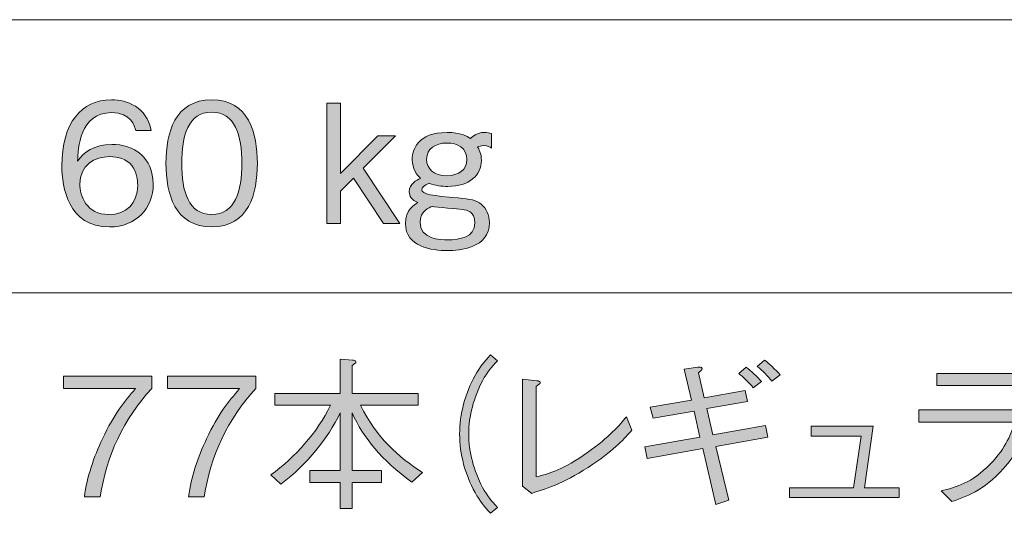
# Model space of a CAD drawing. Units: millimetres. Extents: x 0 to 420, y -297 to 0.
# Drawn here: x 337 to 362, y -195 to -182 of the extents above; entities that cross this region are included whole.
import ezdxf

# ---------------------------------------------------------------- set-up
doc = ezdxf.new("R2010")
doc.units = ezdxf.units.MM
doc.header["$MEASUREMENT"] = 0
doc.layers.add('_U+8868_U+30B1_U+30A4', color=7, linetype='Continuous')
doc.layers.add('_U+8868_U+6587_U+5B57', color=7, linetype='Continuous')

# ---------------------------------------------------------------- blocks, each defined once
blk = doc.blocks.new('block 10')
at = {"layer": '_U+8868_U+30B1_U+30A4', "color": 7, "lineweight": 9}
for points in [[(296, -182), (406, -182)], [(296, -189), (406, -189)]]:
    blk.add_lwpolyline(points, dxfattribs=at)
blk = doc.blocks.new('block 114')
at = {"layer": '_U+8868_U+6587_U+5B57'}
h = blk.add_hatch(color=7, dxfattribs=at)
h.dxf.hatch_style = 2
edge = h.paths.add_edge_path()
edge.add_spline(control_points=[(349.318, -190.739), (349.153, -190.917), (349.06, -191.023), (348.937, -191.251), (348.713, -191.67), (348.582, -192.161), (348.582, -192.618), (348.582, -193.075), (348.713, -193.565), (348.937, -193.984), (349.06, -194.213), (349.153, -194.319), (349.318, -194.496), (349.318, -194.496), (349.144, -194.649), (349.144, -194.649), (348.975, -194.467), (348.873, -194.348), (348.747, -194.115), (348.489, -193.654), (348.349, -193.13), (348.349, -192.618), (348.349, -192.106), (348.489, -191.581), (348.747, -191.12), (348.873, -190.887), (348.975, -190.769), (349.144, -190.587), (349.144, -190.587), (349.318, -190.739), (349.318, -190.739)], knot_values=[0, 0, 0, 0, 1, 1, 1, 2, 2, 2, 3, 3, 3, 4, 4, 4, 5, 5, 5, 6, 6, 6, 7, 7, 7, 8, 8, 8, 9, 9, 9, 10, 10, 10, 10], degree=3, periodic=1)
h = blk.add_hatch(color=7, dxfattribs=at)
h.dxf.hatch_style = 2
edge = h.paths.add_edge_path()
edge.add_spline(control_points=[(347.129, -193.853), (346.338, -193.273), (345.894, -192.723), (345.593, -192.076), (345.593, -192.076), (345.593, -193.553), (345.593, -193.553), (345.593, -193.553), (346.351, -193.553), (346.351, -193.553), (346.351, -193.553), (346.351, -193.862), (346.351, -193.862), (346.351, -193.862), (345.593, -193.862), (345.593, -193.862), (345.593, -193.862), (345.593, -194.521), (345.593, -194.521), (345.593, -194.521), (345.289, -194.521), (345.289, -194.521), (345.289, -194.521), (345.289, -193.862), (345.289, -193.862), (345.289, -193.862), (344.51, -193.862), (344.51, -193.862), (344.51, -193.862), (344.51, -193.553), (344.51, -193.553), (344.51, -193.553), (345.289, -193.553), (345.289, -193.553), (345.289, -193.553), (345.289, -192.076), (345.289, -192.076), (344.963, -192.74), (344.468, -193.371), (343.77, -193.9), (343.77, -193.9), (343.512, -193.663), (343.512, -193.663), (344.155, -193.197), (344.692, -192.592), (345.044, -191.881), (345.044, -191.881), (343.613, -191.881), (343.613, -191.881), (343.613, -191.881), (343.613, -191.581), (343.613, -191.581), (343.613, -191.581), (345.289, -191.581), (345.289, -191.581), (345.289, -191.581), (345.289, -190.701), (345.289, -190.701), (345.289, -190.701), (345.606, -190.722), (345.606, -190.722), (345.623, -190.726), (345.695, -190.73), (345.695, -190.765), (345.695, -190.802), (345.653, -190.824), (345.593, -190.858), (345.593, -190.858), (345.593, -191.581), (345.593, -191.581), (345.593, -191.581), (347.29, -191.581), (347.29, -191.581), (347.29, -191.581), (347.29, -191.881), (347.29, -191.881), (347.29, -191.881), (345.809, -191.881), (345.809, -191.881), (346.232, -192.711), (346.77, -193.206), (347.4, -193.603), (347.4, -193.603), (347.129, -193.853), (347.129, -193.853)], knot_values=[0, 0, 0, 0, 1, 1, 1, 2, 2, 2, 3, 3, 3, 4, 4, 4, 5, 5, 5, 6, 6, 6, 7, 7, 7, 8, 8, 8, 9, 9, 9, 10, 10, 10, 11, 11, 11, 12, 12, 12, 13, 13, 13, 14, 14, 14, 15, 15, 15, 16, 16, 16, 17, 17, 17, 18, 18, 18, 19, 19, 19, 20, 20, 20, 21, 21, 21, 22, 22, 22, 23, 23, 23, 24, 24, 24, 25, 25, 25, 26, 26, 26, 27, 27, 27, 28, 28, 28, 28], degree=3, periodic=1)
h = blk.add_hatch(color=7, dxfattribs=at)
h.dxf.hatch_style = 2
edge = h.paths.add_edge_path()
edge.add_spline(control_points=[(353.303, -192.212), (353.303, -192.212), (353.227, -191.932), (353.227, -191.932), (353.227, -191.932), (354.285, -191.746), (354.285, -191.746), (354.285, -191.746), (354.099, -190.955), (354.099, -190.955), (354.099, -190.955), (354.454, -190.908), (354.454, -190.908), (354.479, -190.904), (354.56, -190.895), (354.56, -190.938), (354.56, -190.963), (354.501, -191.023), (354.467, -191.052), (354.467, -191.052), (354.615, -191.691), (354.615, -191.691), (354.615, -191.691), (355.664, -191.505), (355.664, -191.505), (355.664, -191.505), (355.727, -191.78), (355.727, -191.78), (355.727, -191.78), (354.683, -191.966), (354.683, -191.966), (354.683, -191.966), (354.835, -192.639), (354.835, -192.639), (354.835, -192.639), (356.18, -192.398), (356.18, -192.398), (356.18, -192.398), (356.248, -192.694), (356.248, -192.694), (356.248, -192.694), (354.915, -192.939), (354.915, -192.939), (354.915, -192.939), (355.245, -194.314), (355.245, -194.314), (355.245, -194.314), (354.915, -194.424), (354.915, -194.424), (354.915, -194.424), (354.581, -192.99), (354.581, -192.99), (354.581, -192.99), (353.151, -193.244), (353.151, -193.244), (353.151, -193.244), (353.096, -192.948), (353.096, -192.948), (353.096, -192.948), (354.505, -192.694), (354.505, -192.694), (354.505, -192.694), (354.353, -192.034), (354.353, -192.034), (354.353, -192.034), (353.303, -192.212), (353.303, -192.212)], knot_values=[0, 0, 0, 0, 1, 1, 1, 2, 2, 2, 3, 3, 3, 4, 4, 4, 5, 5, 5, 6, 6, 6, 7, 7, 7, 8, 8, 8, 9, 9, 9, 10, 10, 10, 11, 11, 11, 12, 12, 12, 13, 13, 13, 14, 14, 14, 15, 15, 15, 16, 16, 16, 17, 17, 17, 18, 18, 18, 19, 19, 19, 20, 20, 20, 21, 21, 21, 22, 22, 22, 22], degree=3, periodic=1)
edge = h.paths.add_edge_path()
edge.add_spline(control_points=[(355.685, -190.9), (355.812, -190.997), (355.977, -191.158), (356.079, -191.272), (356.079, -191.272), (355.871, -191.437), (355.871, -191.437), (355.77, -191.302), (355.597, -191.141), (355.499, -191.065), (355.499, -191.065), (355.685, -190.9), (355.685, -190.9)], knot_values=[0, 0, 0, 0, 1, 1, 1, 2, 2, 2, 3, 3, 3, 4, 4, 4, 4], degree=3, periodic=1)
edge = h.paths.add_edge_path()
edge.add_spline(control_points=[(356.159, -190.722), (356.252, -190.794), (356.451, -190.972), (356.557, -191.099), (356.557, -191.099), (356.345, -191.264), (356.345, -191.264), (356.257, -191.141), (356.096, -190.98), (355.973, -190.887), (355.973, -190.887), (356.159, -190.722), (356.159, -190.722)], knot_values=[0, 0, 0, 0, 1, 1, 1, 2, 2, 2, 3, 3, 3, 4, 4, 4, 4], degree=3, periodic=1)
h = blk.add_hatch(color=7, dxfattribs=at)
h.dxf.hatch_style = 2
edge = h.paths.add_edge_path()
edge.add_spline(control_points=[(339.143, -194.226), (339.143, -194.226), (338.741, -194.226), (338.741, -194.226), (338.8, -193.705), (338.982, -193.21), (339.202, -192.736), (339.502, -192.097), (339.756, -191.797), (340.048, -191.454), (340.048, -191.454), (338.204, -191.454), (338.204, -191.454), (338.204, -191.454), (338.204, -191.137), (338.204, -191.137), (338.204, -191.137), (340.463, -191.137), (340.463, -191.137), (340.463, -191.137), (340.463, -191.454), (340.463, -191.454), (339.744, -192.216), (339.299, -193.189), (339.143, -194.226)], knot_values=[0, 0, 0, 0, 1, 1, 1, 2, 2, 2, 3, 3, 3, 4, 4, 4, 5, 5, 5, 6, 6, 6, 7, 7, 7, 8, 8, 8, 8], degree=3, periodic=1)
h = blk.add_hatch(color=7, dxfattribs=at)
h.dxf.hatch_style = 2
edge = h.paths.add_edge_path()
edge.add_spline(control_points=[(341.81, -194.226), (341.81, -194.226), (341.408, -194.226), (341.408, -194.226), (341.467, -193.705), (341.649, -193.21), (341.869, -192.736), (342.169, -192.097), (342.423, -191.797), (342.715, -191.454), (342.715, -191.454), (340.87, -191.454), (340.87, -191.454), (340.87, -191.454), (340.87, -191.137), (340.87, -191.137), (340.87, -191.137), (343.13, -191.137), (343.13, -191.137), (343.13, -191.137), (343.13, -191.454), (343.13, -191.454), (342.41, -192.216), (341.966, -193.189), (341.81, -194.226)], knot_values=[0, 0, 0, 0, 1, 1, 1, 2, 2, 2, 3, 3, 3, 4, 4, 4, 5, 5, 5, 6, 6, 6, 7, 7, 7, 8, 8, 8, 8], degree=3, periodic=1)
h = blk.add_hatch(color=7, dxfattribs=at)
h.dxf.hatch_style = 2
edge = h.paths.add_edge_path()
edge.add_spline(control_points=[(360.111, -192.309), (360.111, -192.309), (360.111, -192), (360.111, -192), (360.111, -192), (362.611, -192), (362.611, -192), (362.649, -192), (362.759, -191.953), (362.844, -191.881), (362.844, -191.881), (363.098, -192.199), (363.098, -192.199), (362.996, -192.284), (362.979, -192.3), (362.954, -192.351), (362.556, -193.138), (362.509, -193.227), (362.383, -193.384), (361.849, -194.027), (361.418, -194.183), (360.957, -194.348), (360.957, -194.348), (360.682, -194.073), (360.682, -194.073), (361.063, -193.98), (361.46, -193.879), (361.938, -193.388), (362.353, -192.96), (362.484, -192.584), (362.577, -192.309), (362.577, -192.309), (360.111, -192.309), (360.111, -192.309)], knot_values=[0, 0, 0, 0, 1, 1, 1, 2, 2, 2, 3, 3, 3, 4, 4, 4, 5, 5, 5, 6, 6, 6, 7, 7, 7, 8, 8, 8, 9, 9, 9, 10, 10, 10, 11, 11, 11, 11], degree=3, periodic=1)
h.paths.add_polyline_path([(362.59, -191.374), (360.572, -191.374), (360.572, -191.065), (362.59, -191.065)])
h = blk.add_hatch(color=7, dxfattribs=at)
h.dxf.hatch_style = 2
edge = h.paths.add_edge_path()
edge.add_spline(control_points=[(349.963, -191.209), (349.963, -191.209), (350.323, -191.251), (350.323, -191.251), (350.378, -191.255), (350.416, -191.272), (350.416, -191.302), (350.416, -191.327), (350.403, -191.331), (350.306, -191.395), (350.306, -191.395), (350.306, -193.718), (350.306, -193.718), (350.653, -193.629), (351, -193.536), (351.626, -193.091), (352.197, -192.685), (352.438, -192.393), (352.62, -192.178), (352.62, -192.178), (352.764, -192.52), (352.764, -192.52), (352.582, -192.719), (352.332, -193.003), (351.765, -193.388), (351.084, -193.849), (350.627, -193.997), (350.196, -194.137), (350.196, -194.137), (349.963, -193.95), (349.963, -193.95), (349.963, -193.95), (349.963, -191.209), (349.963, -191.209)], knot_values=[0, 0, 0, 0, 1, 1, 1, 2, 2, 2, 3, 3, 3, 4, 4, 4, 5, 5, 5, 6, 6, 6, 7, 7, 7, 8, 8, 8, 9, 9, 9, 10, 10, 10, 11, 11, 11, 11], degree=3, periodic=1)
h = blk.add_hatch(color=7, dxfattribs=at)
h.dxf.hatch_style = 2
h.paths.add_polyline_path([(359.609, -193.997), (359.609, -194.247), (356.796, -194.247), (356.796, -193.997), (358.437, -193.997), (358.637, -192.673), (357.35, -192.673), (357.35, -192.419), (358.945, -192.419), (358.717, -193.997)])
at = {"layer": '_U+8868_U+6587_U+5B57', "lineweight": 0}
for points in [[(362.59, -191.374), (360.572, -191.374), (360.572, -191.065), (362.59, -191.065), (362.59, -191.374)], [(359.609, -193.997), (359.609, -194.247), (356.796, -194.247), (356.796, -193.997), (358.437, -193.997), (358.637, -192.673), (357.35, -192.673), (357.35, -192.419), (358.945, -192.419), (358.717, -193.997), (359.609, -193.997)]]:
    blk.add_lwpolyline(points, dxfattribs=at)
for points, knots in [([(349.318, -190.739), (349.153, -190.917), (349.06, -191.023), (348.937, -191.251), (348.713, -191.67), (348.582, -192.161), (348.582, -192.618), (348.582, -193.075), (348.713, -193.565), (348.937, -193.984), (349.06, -194.213), (349.153, -194.319), (349.318, -194.496), (349.318, -194.496), (349.144, -194.649), (349.144, -194.649), (348.975, -194.467), (348.873, -194.348), (348.747, -194.115), (348.489, -193.654), (348.349, -193.13), (348.349, -192.618), (348.349, -192.106), (348.489, -191.581), (348.747, -191.12), (348.873, -190.887), (348.975, -190.769), (349.144, -190.587), (349.144, -190.587), (349.318, -190.739), (349.318, -190.739)], [0, 0, 0, 0, 1, 1, 1, 2, 2, 2, 3, 3, 3, 4, 4, 4, 5, 5, 5, 6, 6, 6, 7, 7, 7, 8, 8, 8, 9, 9, 9, 10, 10, 10, 10]), ([(347.129, -193.853), (346.338, -193.273), (345.894, -192.723), (345.593, -192.076), (345.593, -192.076), (345.593, -193.553), (345.593, -193.553), (345.593, -193.553), (346.351, -193.553), (346.351, -193.553), (346.351, -193.553), (346.351, -193.862), (346.351, -193.862), (346.351, -193.862), (345.593, -193.862), (345.593, -193.862), (345.593, -193.862), (345.593, -194.521), (345.593, -194.521), (345.593, -194.521), (345.289, -194.521), (345.289, -194.521), (345.289, -194.521), (345.289, -193.862), (345.289, -193.862), (345.289, -193.862), (344.51, -193.862), (344.51, -193.862), (344.51, -193.862), (344.51, -193.553), (344.51, -193.553), (344.51, -193.553), (345.289, -193.553), (345.289, -193.553), (345.289, -193.553), (345.289, -192.076), (345.289, -192.076), (344.963, -192.74), (344.468, -193.371), (343.77, -193.9), (343.77, -193.9), (343.512, -193.663), (343.512, -193.663), (344.155, -193.197), (344.692, -192.592), (345.044, -191.881), (345.044, -191.881), (343.613, -191.881), (343.613, -191.881), (343.613, -191.881), (343.613, -191.581), (343.613, -191.581), (343.613, -191.581), (345.289, -191.581), (345.289, -191.581), (345.289, -191.581), (345.289, -190.701), (345.289, -190.701), (345.289, -190.701), (345.606, -190.722), (345.606, -190.722), (345.623, -190.726), (345.695, -190.73), (345.695, -190.765), (345.695, -190.802), (345.653, -190.824), (345.593, -190.858), (345.593, -190.858), (345.593, -191.581), (345.593, -191.581), (345.593, -191.581), (347.29, -191.581), (347.29, -191.581), (347.29, -191.581), (347.29, -191.881), (347.29, -191.881), (347.29, -191.881), (345.809, -191.881), (345.809, -191.881), (346.232, -192.711), (346.77, -193.206), (347.4, -193.603), (347.4, -193.603), (347.129, -193.853), (347.129, -193.853)], [0, 0, 0, 0, 1, 1, 1, 2, 2, 2, 3, 3, 3, 4, 4, 4, 5, 5, 5, 6, 6, 6, 7, 7, 7, 8, 8, 8, 9, 9, 9, 10, 10, 10, 11, 11, 11, 12, 12, 12, 13, 13, 13, 14, 14, 14, 15, 15, 15, 16, 16, 16, 17, 17, 17, 18, 18, 18, 19, 19, 19, 20, 20, 20, 21, 21, 21, 22, 22, 22, 23, 23, 23, 24, 24, 24, 25, 25, 25, 26, 26, 26, 27, 27, 27, 28, 28, 28, 28]), ([(353.303, -192.212), (353.303, -192.212), (353.227, -191.932), (353.227, -191.932), (353.227, -191.932), (354.285, -191.746), (354.285, -191.746), (354.285, -191.746), (354.099, -190.955), (354.099, -190.955), (354.099, -190.955), (354.454, -190.908), (354.454, -190.908), (354.479, -190.904), (354.56, -190.895), (354.56, -190.938), (354.56, -190.963), (354.501, -191.023), (354.467, -191.052), (354.467, -191.052), (354.615, -191.691), (354.615, -191.691), (354.615, -191.691), (355.664, -191.505), (355.664, -191.505), (355.664, -191.505), (355.727, -191.78), (355.727, -191.78), (355.727, -191.78), (354.683, -191.966), (354.683, -191.966), (354.683, -191.966), (354.835, -192.639), (354.835, -192.639), (354.835, -192.639), (356.18, -192.398), (356.18, -192.398), (356.18, -192.398), (356.248, -192.694), (356.248, -192.694), (356.248, -192.694), (354.915, -192.939), (354.915, -192.939), (354.915, -192.939), (355.245, -194.314), (355.245, -194.314), (355.245, -194.314), (354.915, -194.424), (354.915, -194.424), (354.915, -194.424), (354.581, -192.99), (354.581, -192.99), (354.581, -192.99), (353.151, -193.244), (353.151, -193.244), (353.151, -193.244), (353.096, -192.948), (353.096, -192.948), (353.096, -192.948), (354.505, -192.694), (354.505, -192.694), (354.505, -192.694), (354.353, -192.034), (354.353, -192.034), (354.353, -192.034), (353.303, -192.212), (353.303, -192.212)], [0, 0, 0, 0, 1, 1, 1, 2, 2, 2, 3, 3, 3, 4, 4, 4, 5, 5, 5, 6, 6, 6, 7, 7, 7, 8, 8, 8, 9, 9, 9, 10, 10, 10, 11, 11, 11, 12, 12, 12, 13, 13, 13, 14, 14, 14, 15, 15, 15, 16, 16, 16, 17, 17, 17, 18, 18, 18, 19, 19, 19, 20, 20, 20, 21, 21, 21, 22, 22, 22, 22]), ([(355.685, -190.9), (355.812, -190.997), (355.977, -191.158), (356.079, -191.272), (356.079, -191.272), (355.871, -191.437), (355.871, -191.437), (355.77, -191.302), (355.597, -191.141), (355.499, -191.065), (355.499, -191.065), (355.685, -190.9), (355.685, -190.9)], [0, 0, 0, 0, 1, 1, 1, 2, 2, 2, 3, 3, 3, 4, 4, 4, 4]), ([(356.159, -190.722), (356.252, -190.794), (356.451, -190.972), (356.557, -191.099), (356.557, -191.099), (356.345, -191.264), (356.345, -191.264), (356.257, -191.141), (356.096, -190.98), (355.973, -190.887), (355.973, -190.887), (356.159, -190.722), (356.159, -190.722)], [0, 0, 0, 0, 1, 1, 1, 2, 2, 2, 3, 3, 3, 4, 4, 4, 4]), ([(339.143, -194.226), (339.143, -194.226), (338.741, -194.226), (338.741, -194.226), (338.8, -193.705), (338.982, -193.21), (339.202, -192.736), (339.502, -192.097), (339.756, -191.797), (340.048, -191.454), (340.048, -191.454), (338.204, -191.454), (338.204, -191.454), (338.204, -191.454), (338.204, -191.137), (338.204, -191.137), (338.204, -191.137), (340.463, -191.137), (340.463, -191.137), (340.463, -191.137), (340.463, -191.454), (340.463, -191.454), (339.744, -192.216), (339.299, -193.189), (339.143, -194.226)], [0, 0, 0, 0, 1, 1, 1, 2, 2, 2, 3, 3, 3, 4, 4, 4, 5, 5, 5, 6, 6, 6, 7, 7, 7, 8, 8, 8, 8]), ([(341.81, -194.226), (341.81, -194.226), (341.408, -194.226), (341.408, -194.226), (341.467, -193.705), (341.649, -193.21), (341.869, -192.736), (342.169, -192.097), (342.423, -191.797), (342.715, -191.454), (342.715, -191.454), (340.87, -191.454), (340.87, -191.454), (340.87, -191.454), (340.87, -191.137), (340.87, -191.137), (340.87, -191.137), (343.13, -191.137), (343.13, -191.137), (343.13, -191.137), (343.13, -191.454), (343.13, -191.454), (342.41, -192.216), (341.966, -193.189), (341.81, -194.226)], [0, 0, 0, 0, 1, 1, 1, 2, 2, 2, 3, 3, 3, 4, 4, 4, 5, 5, 5, 6, 6, 6, 7, 7, 7, 8, 8, 8, 8]), ([(349.963, -191.209), (349.963, -191.209), (350.323, -191.251), (350.323, -191.251), (350.378, -191.255), (350.416, -191.272), (350.416, -191.302), (350.416, -191.327), (350.403, -191.331), (350.306, -191.395), (350.306, -191.395), (350.306, -193.718), (350.306, -193.718), (350.653, -193.629), (351, -193.536), (351.626, -193.091), (352.197, -192.685), (352.438, -192.393), (352.62, -192.178), (352.62, -192.178), (352.764, -192.52), (352.764, -192.52), (352.582, -192.719), (352.332, -193.003), (351.765, -193.388), (351.084, -193.849), (350.627, -193.997), (350.196, -194.137), (350.196, -194.137), (349.963, -193.95), (349.963, -193.95), (349.963, -193.95), (349.963, -191.209), (349.963, -191.209)], [0, 0, 0, 0, 1, 1, 1, 2, 2, 2, 3, 3, 3, 4, 4, 4, 5, 5, 5, 6, 6, 6, 7, 7, 7, 8, 8, 8, 9, 9, 9, 10, 10, 10, 11, 11, 11, 11]), ([(360.111, -192.309), (360.111, -192.309), (360.111, -192), (360.111, -192), (360.111, -192), (362.611, -192), (362.611, -192), (362.649, -192), (362.759, -191.953), (362.844, -191.881), (362.844, -191.881), (363.098, -192.199), (363.098, -192.199), (362.996, -192.284), (362.979, -192.3), (362.954, -192.351), (362.556, -193.138), (362.509, -193.227), (362.383, -193.384), (361.849, -194.027), (361.418, -194.183), (360.957, -194.348), (360.957, -194.348), (360.682, -194.073), (360.682, -194.073), (361.063, -193.98), (361.46, -193.879), (361.938, -193.388), (362.353, -192.96), (362.484, -192.584), (362.577, -192.309), (362.577, -192.309), (360.111, -192.309), (360.111, -192.309)], [0, 0, 0, 0, 1, 1, 1, 2, 2, 2, 3, 3, 3, 4, 4, 4, 5, 5, 5, 6, 6, 6, 7, 7, 7, 8, 8, 8, 9, 9, 9, 10, 10, 10, 11, 11, 11, 11])]:
    blk.add_open_spline(points, degree=3, knots=knots, dxfattribs=at)
blk = doc.blocks.new('block 116')
at = {"layer": '_U+8868_U+6587_U+5B57'}
h = blk.add_hatch(color=7, dxfattribs=at)
h.dxf.hatch_style = 2
edge = h.paths.add_edge_path()
edge.add_spline(control_points=[(339.38, -187.31), (338.322, -187.31), (338.161, -186.286), (338.161, -185.749), (338.161, -184.649), (338.66, -184.052), (339.43, -184.052), (339.828, -184.052), (340.336, -184.238), (340.45, -184.839), (340.45, -184.839), (340.052, -184.839), (340.052, -184.839), (340.023, -184.721), (339.934, -184.382), (339.43, -184.382), (338.614, -184.382), (338.576, -185.309), (338.563, -185.622), (338.72, -185.402), (338.982, -185.195), (339.443, -185.195), (339.998, -185.195), (340.501, -185.533), (340.501, -186.21), (340.501, -186.823), (340.07, -187.31), (339.38, -187.31)], knot_values=[0, 0, 0, 0, 1, 1, 1, 2, 2, 2, 3, 3, 3, 4, 4, 4, 5, 5, 5, 6, 6, 6, 7, 7, 7, 8, 8, 8, 9, 9, 9, 9], degree=3, periodic=1)
edge = h.paths.add_edge_path()
edge.add_spline(control_points=[(339.951, -185.74), (339.82, -185.567), (339.6, -185.508), (339.388, -185.508), (338.999, -185.508), (338.622, -185.732), (338.622, -186.206), (338.622, -186.519), (338.792, -186.993), (339.367, -186.993), (339.807, -186.993), (340.103, -186.709), (340.103, -186.244), (340.103, -186.104), (340.074, -185.901), (339.951, -185.74)], knot_values=[0, 0, 0, 0, 1, 1, 1, 2, 2, 2, 3, 3, 3, 4, 4, 4, 5, 5, 5, 5], degree=3, periodic=1)
h = blk.add_hatch(color=7, dxfattribs=at)
h.dxf.hatch_style = 2
edge = h.paths.add_edge_path()
edge.add_spline(control_points=[(342, -187.31), (341.052, -187.31), (340.828, -186.46), (340.828, -185.681), (340.828, -184.902), (341.052, -184.052), (342, -184.052), (342.948, -184.052), (343.168, -184.911), (343.168, -185.681), (343.168, -186.455), (342.948, -187.31), (342, -187.31)], knot_values=[0, 0, 0, 0, 1, 1, 1, 2, 2, 2, 3, 3, 3, 4, 4, 4, 4], degree=3, periodic=1)
edge = h.paths.add_edge_path()
edge.add_spline(control_points=[(342, -184.369), (341.395, -184.369), (341.23, -184.987), (341.23, -185.681), (341.23, -186.404), (341.408, -186.993), (342, -186.993), (342.596, -186.993), (342.77, -186.4), (342.77, -185.681), (342.77, -184.966), (342.596, -184.369), (342, -184.369)], knot_values=[0, 0, 0, 0, 1, 1, 1, 2, 2, 2, 3, 3, 3, 4, 4, 4, 4], degree=3, periodic=1)
h = blk.add_hatch(color=7, dxfattribs=at)
h.dxf.hatch_style = 2
h.paths.add_polyline_path([(346.398, -187.225), (345.628, -186.058), (345.298, -186.392), (345.298, -187.225), (344.947, -187.225), (344.947, -184.137), (345.298, -184.137), (345.298, -185.939), (346.254, -184.974), (346.707, -184.974), (345.878, -185.808), (346.821, -187.225)])
h = blk.add_hatch(color=7, dxfattribs=at)
h.dxf.hatch_style = 2
edge = h.paths.add_edge_path()
edge.add_spline(control_points=[(348.968, -185.228), (348.895, -185.228), (348.849, -185.245), (348.807, -185.258), (348.841, -185.317), (348.908, -185.423), (348.908, -185.605), (348.908, -185.986), (348.595, -186.273), (348.045, -186.273), (347.884, -186.273), (347.723, -186.248), (347.571, -186.193), (347.428, -186.248), (347.381, -186.299), (347.381, -186.354), (347.381, -186.481), (347.652, -186.506), (348.312, -186.569), (348.621, -186.599), (348.781, -186.62), (348.912, -186.735), (349.035, -186.84), (349.112, -187.005), (349.112, -187.196), (349.112, -187.86), (348.35, -187.915), (348.037, -187.915), (347.643, -187.915), (346.962, -187.83), (346.962, -187.221), (346.962, -186.87), (347.191, -186.735), (347.279, -186.684), (347.207, -186.654), (347.059, -186.586), (347.059, -186.4), (347.059, -186.214), (347.246, -186.108), (347.351, -186.066), (347.254, -185.981), (347.135, -185.825), (347.135, -185.584), (347.135, -185.334), (347.271, -184.89), (348.028, -184.89), (348.375, -184.89), (348.536, -184.983), (348.625, -185.042), (348.697, -184.979), (348.798, -184.89), (348.976, -184.89), (349.052, -184.89), (349.116, -184.907), (349.162, -184.919), (349.162, -184.919), (349.162, -185.288), (349.162, -185.288), (349.124, -185.262), (349.069, -185.228), (348.968, -185.228)], knot_values=[0, 0, 0, 0, 1, 1, 1, 2, 2, 2, 3, 3, 3, 4, 4, 4, 5, 5, 5, 6, 6, 6, 7, 7, 7, 8, 8, 8, 9, 9, 9, 10, 10, 10, 11, 11, 11, 12, 12, 12, 13, 13, 13, 14, 14, 14, 15, 15, 15, 16, 16, 16, 17, 17, 17, 18, 18, 18, 19, 19, 19, 20, 20, 20, 20], degree=3, periodic=1)
edge = h.paths.add_edge_path()
edge.add_spline(control_points=[(348.418, -186.866), (348.307, -186.849), (347.766, -186.802), (347.643, -186.785), (347.576, -186.811), (347.335, -186.9), (347.335, -187.191), (347.335, -187.627), (347.851, -187.64), (348.045, -187.64), (348.35, -187.64), (348.739, -187.585), (348.739, -187.204), (348.739, -186.908), (348.544, -186.883), (348.418, -186.866)], knot_values=[0, 0, 0, 0, 1, 1, 1, 2, 2, 2, 3, 3, 3, 4, 4, 4, 5, 5, 5, 5], degree=3, periodic=1)
edge = h.paths.add_edge_path()
edge.add_spline(control_points=[(348.02, -185.16), (347.728, -185.16), (347.504, -185.304), (347.504, -185.579), (347.504, -185.833), (347.698, -185.998), (348.02, -185.998), (348.324, -185.998), (348.536, -185.846), (348.536, -185.579), (348.536, -185.292), (348.299, -185.16), (348.02, -185.16)], knot_values=[0, 0, 0, 0, 1, 1, 1, 2, 2, 2, 3, 3, 3, 4, 4, 4, 4], degree=3, periodic=1)
at = {"layer": '_U+8868_U+6587_U+5B57', "lineweight": 0}
blk.add_lwpolyline([(346.398, -187.225), (345.628, -186.058), (345.298, -186.392), (345.298, -187.225), (344.947, -187.225), (344.947, -184.137), (345.298, -184.137), (345.298, -185.939), (346.254, -184.974), (346.707, -184.974), (345.878, -185.808), (346.821, -187.225), (346.398, -187.225)], dxfattribs=at)
for points, knots in [([(339.38, -187.31), (338.322, -187.31), (338.161, -186.286), (338.161, -185.749), (338.161, -184.649), (338.66, -184.052), (339.43, -184.052), (339.828, -184.052), (340.336, -184.238), (340.45, -184.839), (340.45, -184.839), (340.052, -184.839), (340.052, -184.839), (340.023, -184.721), (339.934, -184.382), (339.43, -184.382), (338.614, -184.382), (338.576, -185.309), (338.563, -185.622), (338.72, -185.402), (338.982, -185.195), (339.443, -185.195), (339.998, -185.195), (340.501, -185.533), (340.501, -186.21), (340.501, -186.823), (340.07, -187.31), (339.38, -187.31)], [0, 0, 0, 0, 1, 1, 1, 2, 2, 2, 3, 3, 3, 4, 4, 4, 5, 5, 5, 6, 6, 6, 7, 7, 7, 8, 8, 8, 9, 9, 9, 9]), ([(342, -187.31), (341.052, -187.31), (340.828, -186.46), (340.828, -185.681), (340.828, -184.902), (341.052, -184.052), (342, -184.052), (342.948, -184.052), (343.168, -184.911), (343.168, -185.681), (343.168, -186.455), (342.948, -187.31), (342, -187.31)], [0, 0, 0, 0, 1, 1, 1, 2, 2, 2, 3, 3, 3, 4, 4, 4, 4]), ([(342, -184.369), (341.395, -184.369), (341.23, -184.987), (341.23, -185.681), (341.23, -186.404), (341.408, -186.993), (342, -186.993), (342.596, -186.993), (342.77, -186.4), (342.77, -185.681), (342.77, -184.966), (342.596, -184.369), (342, -184.369)], [0, 0, 0, 0, 1, 1, 1, 2, 2, 2, 3, 3, 3, 4, 4, 4, 4]), ([(348.968, -185.228), (348.895, -185.228), (348.849, -185.245), (348.807, -185.258), (348.841, -185.317), (348.908, -185.423), (348.908, -185.605), (348.908, -185.986), (348.595, -186.273), (348.045, -186.273), (347.884, -186.273), (347.723, -186.248), (347.571, -186.193), (347.428, -186.248), (347.381, -186.299), (347.381, -186.354), (347.381, -186.481), (347.652, -186.506), (348.312, -186.569), (348.621, -186.599), (348.781, -186.62), (348.912, -186.735), (349.035, -186.84), (349.112, -187.005), (349.112, -187.196), (349.112, -187.86), (348.35, -187.915), (348.037, -187.915), (347.643, -187.915), (346.962, -187.83), (346.962, -187.221), (346.962, -186.87), (347.191, -186.735), (347.279, -186.684), (347.207, -186.654), (347.059, -186.586), (347.059, -186.4), (347.059, -186.214), (347.246, -186.108), (347.351, -186.066), (347.254, -185.981), (347.135, -185.825), (347.135, -185.584), (347.135, -185.334), (347.271, -184.89), (348.028, -184.89), (348.375, -184.89), (348.536, -184.983), (348.625, -185.042), (348.697, -184.979), (348.798, -184.89), (348.976, -184.89), (349.052, -184.89), (349.116, -184.907), (349.162, -184.919), (349.162, -184.919), (349.162, -185.288), (349.162, -185.288), (349.124, -185.262), (349.069, -185.228), (348.968, -185.228)], [0, 0, 0, 0, 1, 1, 1, 2, 2, 2, 3, 3, 3, 4, 4, 4, 5, 5, 5, 6, 6, 6, 7, 7, 7, 8, 8, 8, 9, 9, 9, 10, 10, 10, 11, 11, 11, 12, 12, 12, 13, 13, 13, 14, 14, 14, 15, 15, 15, 16, 16, 16, 17, 17, 17, 18, 18, 18, 19, 19, 19, 20, 20, 20, 20]), ([(348.02, -185.16), (347.728, -185.16), (347.504, -185.304), (347.504, -185.579), (347.504, -185.833), (347.698, -185.998), (348.02, -185.998), (348.324, -185.998), (348.536, -185.846), (348.536, -185.579), (348.536, -185.292), (348.299, -185.16), (348.02, -185.16)], [0, 0, 0, 0, 1, 1, 1, 2, 2, 2, 3, 3, 3, 4, 4, 4, 4]), ([(339.951, -185.74), (339.82, -185.567), (339.6, -185.508), (339.388, -185.508), (338.999, -185.508), (338.622, -185.732), (338.622, -186.206), (338.622, -186.519), (338.792, -186.993), (339.367, -186.993), (339.807, -186.993), (340.103, -186.709), (340.103, -186.244), (340.103, -186.104), (340.074, -185.901), (339.951, -185.74)], [0, 0, 0, 0, 1, 1, 1, 2, 2, 2, 3, 3, 3, 4, 4, 4, 5, 5, 5, 5]), ([(348.418, -186.866), (348.307, -186.849), (347.766, -186.802), (347.643, -186.785), (347.576, -186.811), (347.335, -186.9), (347.335, -187.191), (347.335, -187.627), (347.851, -187.64), (348.045, -187.64), (348.35, -187.64), (348.739, -187.585), (348.739, -187.204), (348.739, -186.908), (348.544, -186.883), (348.418, -186.866)], [0, 0, 0, 0, 1, 1, 1, 2, 2, 2, 3, 3, 3, 4, 4, 4, 5, 5, 5, 5])]:
    blk.add_open_spline(points, degree=3, knots=knots, dxfattribs=at)

msp = doc.modelspace()

# ---------------------------------------------------------------- block references
at = {"layer": '_U+8868_U+30B1_U+30A4'}
msp.add_blockref('block 10', (0, 0), dxfattribs=at)
at = {"layer": '_U+8868_U+6587_U+5B57'}
for name in ['block 116', 'block 114']:
    msp.add_blockref(name, (0, 0), dxfattribs=at)

doc.saveas('drawing.dxf')
